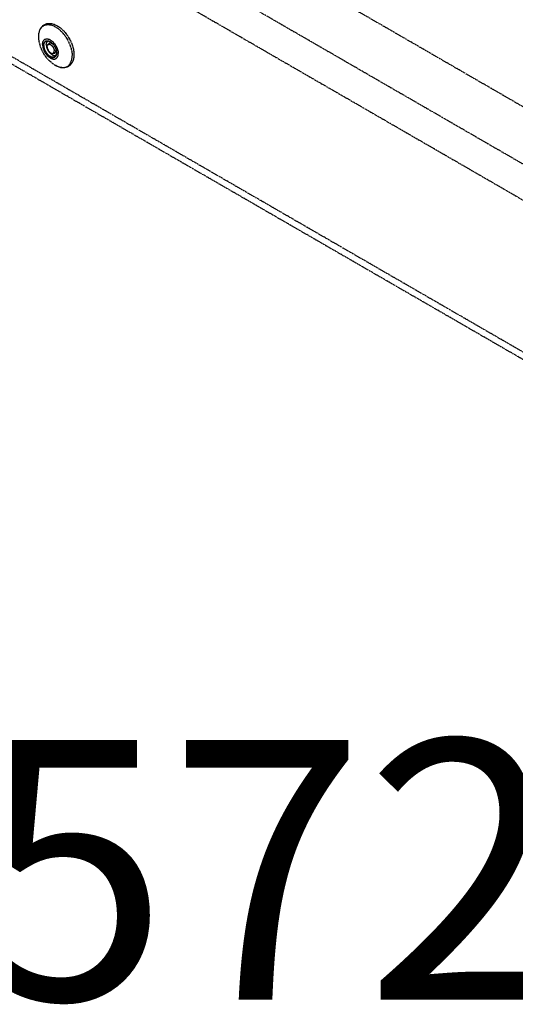
# Model space of a CAD drawing. Extents: x -1826 to 1975, y -1592 to 1329.
# Drawn here: x 562 to 699, y -55 to 217 of the extents above; entities that cross this region are included whole.
import ezdxf

# ---------------------------------------------------------------- set-up
doc = ezdxf.new("R2010")
doc.units = 0
doc.header["$LTSCALE"] = 0.605
doc.header["$MEASUREMENT"] = 0
doc.linetypes.add('PHANTOM', pattern=[0.8, 0.45, -0.05, 0.1, -0.05, 0.1, -0.05])
doc.layers.get('0').update_dxf_attribs({"linetype": 'CONTINUOUS'})
doc.layers.add('DEFAULT_3', color=7, linetype='PHANTOM')
doc.styles.get("Standard").update_dxf_attribs({"font": 'arial.ttf'})

msp = doc.modelspace()

# ---------------------------------------------------------------- linework, layer by layer
at = {"layer": 'DEFAULT_3', "color": 7}
for p, q in [((767.03, 154.25), (387.67, 373.27)), ((363.2, 371.64), (765.52, 139.36)), ((358.89, 364.17), (761.2, 131.9)), ((737.69, 103.58), (358.89, 322.28)), ((737.69, 101.52), (360.15, 319.49)), ((567.19, 211.89), (567.2, 212.17)), ((567.19, 211.72), (567.19, 211.89)), ((569.64, 209.54), (569.89, 209.89)), ((570.97, 207.23), (571.4, 207.27)), ((576.08, 208.66), (576.16, 208.35)), ((576.59, 208.93), (576.67, 208.63))]:
    msp.add_line(p, q, dxfattribs=at)
for points in [[(567.2, 212.17), (567.22, 212.44), (567.25, 212.71), (567.29, 212.96), (567.35, 213.2), (567.42, 213.44), (567.49, 213.66), (567.58, 213.87), (567.69, 214.07), (567.8, 214.26), (567.92, 214.43), (568.05, 214.59), (568.19, 214.74), (568.34, 214.88), (568.5, 215), (568.67, 215.12), (568.84, 215.21), (569.03, 215.3), (569.22, 215.37), (569.42, 215.42), (569.62, 215.46), (569.83, 215.49), (570.05, 215.5), (570.27, 215.49), (570.5, 215.47), (570.73, 215.44), (570.97, 215.39), (571.21, 215.32), (571.45, 215.24), (571.7, 215.14), (571.94, 215.03), (572.19, 214.9), (572.43, 214.76), (572.67, 214.6), (572.91, 214.43), (573.15, 214.25), (573.38, 214.06)], [(567.2, 212.16), (567.22, 212.43), (567.25, 212.69), (567.29, 212.94), (567.35, 213.17), (567.42, 213.4), (567.5, 213.62), (567.59, 213.82), (567.69, 214.01), (567.81, 214.19), (567.93, 214.35), (568.07, 214.5), (568.22, 214.64), (568.37, 214.76), (568.54, 214.86), (568.71, 214.96), (568.9, 215.03), (569.09, 215.09), (569.28, 215.13), (569.49, 215.16), (569.7, 215.17), (569.92, 215.16), (570.14, 215.14), (570.37, 215.1), (570.6, 215.05), (570.83, 214.98), (571.07, 214.89), (571.31, 214.79), (571.55, 214.67), (571.79, 214.54), (572.03, 214.4), (572.27, 214.24)], [(571.65, 204.02), (571.31, 204.23), (570.99, 204.46), (570.67, 204.7), (570.37, 204.96), (570.07, 205.24), (569.8, 205.52), (569.53, 205.81), (569.28, 206.11), (569.04, 206.42), (568.81, 206.74), (568.6, 207.07), (568.4, 207.41), (568.22, 207.75), (568.05, 208.1), (567.9, 208.45), (567.76, 208.8), (567.64, 209.15), (567.53, 209.51), (567.44, 209.87), (567.36, 210.23), (567.3, 210.6), (567.25, 210.97), (567.21, 211.35), (567.19, 211.73)], [(572.27, 214.24), (572.51, 214.06), (572.74, 213.88), (572.98, 213.68), (573.21, 213.46), (573.43, 213.24)], [(573.38, 214.06), (573.61, 213.85), (573.84, 213.64), (574.06, 213.41), (574.28, 213.18), (574.49, 212.94)], [(573.43, 213.24), (573.66, 213.01), (573.87, 212.76)], [(573.87, 212.76), (574.08, 212.51), (574.29, 212.24), (574.49, 211.97), (574.68, 211.69), (574.86, 211.41), (575.04, 211.11), (575.2, 210.82), (575.36, 210.51), (575.5, 210.21), (575.64, 209.9), (575.77, 209.59), (575.88, 209.28), (575.98, 208.97), (576.08, 208.66)], [(574.49, 212.94), (574.69, 212.68), (574.89, 212.42), (575.08, 212.16), (575.26, 211.88), (575.43, 211.6), (575.6, 211.32), (575.76, 211.03), (575.91, 210.74), (576.05, 210.44)], [(568.23, 209.68), (568.23, 209.84), (568.24, 209.98), (568.27, 210.12), (568.29, 210.26), (568.33, 210.38), (568.37, 210.5), (568.43, 210.62), (568.49, 210.72), (568.55, 210.81), (568.63, 210.9), (568.71, 210.98), (568.79, 211.04), (568.89, 211.1), (568.99, 211.15), (569.09, 211.18), (569.2, 211.21), (569.31, 211.23), (569.43, 211.23), (569.55, 211.23), (569.67, 211.21), (569.8, 211.18), (569.93, 211.15), (570.06, 211.1), (570.2, 211.04), (570.33, 210.97), (570.46, 210.9), (570.6, 210.81), (570.73, 210.71), (570.86, 210.61), (570.99, 210.5), (571.12, 210.38), (571.24, 210.25), (571.36, 210.12), (571.48, 209.98), (571.59, 209.83), (571.7, 209.68), (571.81, 209.52), (571.9, 209.36), (572, 209.19), (572.08, 209.03), (572.16, 208.86), (572.24, 208.69), (572.3, 208.52), (572.36, 208.34), (572.42, 208.17), (572.46, 208), (572.5, 207.83), (572.53, 207.66), (572.55, 207.5), (572.56, 207.34), (572.56, 207.18)], [(568.23, 209.68), (568.23, 209.53), (568.24, 209.37), (568.27, 209.2), (568.29, 209.04), (568.33, 208.87), (568.37, 208.7), (568.43, 208.52), (568.49, 208.35), (568.55, 208.18), (568.63, 208.01), (568.71, 207.84), (568.79, 207.67), (568.89, 207.51), (568.99, 207.35), (569.09, 207.19), (569.2, 207.04), (569.31, 206.89), (569.43, 206.75), (569.55, 206.62), (569.67, 206.49), (569.8, 206.37), (569.93, 206.26), (570.06, 206.15), (570.2, 206.06), (570.33, 205.97), (570.46, 205.89), (570.6, 205.83), (570.73, 205.77), (570.86, 205.72), (570.99, 205.68), (571.12, 205.66), (571.24, 205.64), (571.36, 205.64), (571.48, 205.64), (571.59, 205.66), (571.7, 205.68), (571.81, 205.72), (571.9, 205.77), (572, 205.82), (572.08, 205.89), (572.16, 205.97), (572.24, 206.05), (572.3, 206.15), (572.36, 206.25), (572.42, 206.36), (572.46, 206.48), (572.5, 206.61), (572.53, 206.74), (572.55, 206.88), (572.56, 207.03), (572.56, 207.18)], [(568.55, 209.44), (568.56, 209.57), (568.57, 209.7), (568.59, 209.82), (568.62, 209.94), (568.65, 210.05), (568.69, 210.15), (568.74, 210.24), (568.79, 210.33), (568.86, 210.41), (568.92, 210.48), (569, 210.54), (569.08, 210.6), (569.16, 210.64), (569.25, 210.67), (569.35, 210.7), (569.45, 210.71), (569.55, 210.71), (569.66, 210.71), (569.77, 210.69), (569.88, 210.67), (569.99, 210.63), (570.11, 210.59), (570.23, 210.53), (570.34, 210.47), (570.46, 210.4), (570.58, 210.32), (570.69, 210.23), (570.81, 210.13), (570.92, 210.03), (571.03, 209.92), (571.13, 209.8), (571.24, 209.68), (571.34, 209.55), (571.43, 209.41), (571.52, 209.28), (571.61, 209.13), (571.69, 208.99), (571.76, 208.84), (571.83, 208.69), (571.89, 208.54), (571.95, 208.39), (572, 208.24), (572.04, 208.09), (572.07, 207.94), (572.1, 207.79), (572.12, 207.65), (572.13, 207.51), (572.13, 207.37)], [(568.55, 209.44), (568.56, 209.3), (568.57, 209.16), (568.59, 209.01), (568.62, 208.87), (568.65, 208.72), (568.69, 208.57), (568.74, 208.42), (568.79, 208.27), (568.86, 208.12), (568.92, 207.97), (569, 207.82), (569.08, 207.67), (569.16, 207.53), (569.25, 207.39), (569.35, 207.26), (569.45, 207.13), (569.55, 207.01), (569.66, 206.89), (569.77, 206.78), (569.88, 206.68), (569.99, 206.58), (570.11, 206.49), (570.23, 206.41), (570.34, 206.34), (570.46, 206.28), (570.58, 206.22), (570.69, 206.18), (570.81, 206.14), (570.92, 206.12), (571.03, 206.1), (571.13, 206.09), (571.24, 206.1), (571.34, 206.11), (571.43, 206.14), (571.52, 206.17), (571.61, 206.21), (571.69, 206.27), (571.76, 206.33), (571.83, 206.4), (571.89, 206.48), (571.95, 206.56), (572, 206.66), (572.04, 206.76), (572.07, 206.87), (572.1, 206.99), (572.12, 207.11), (572.13, 207.24), (572.13, 207.37)], [(568.6, 209.41), (568.6, 209.54), (568.61, 209.65), (568.63, 209.77), (568.65, 209.87), (568.68, 209.98), (568.71, 210.07), (568.76, 210.16), (568.8, 210.25), (568.86, 210.32), (568.92, 210.39), (568.98, 210.46), (569.05, 210.51), (569.13, 210.56), (569.21, 210.59), (569.29, 210.62), (569.38, 210.64), (569.45, 210.65)], [(571.85, 206.51), (571.83, 206.48), (571.77, 206.41), (571.71, 206.35), (571.64, 206.3), (571.56, 206.25), (571.48, 206.21), (571.4, 206.19), (571.31, 206.16), (571.22, 206.15), (571.12, 206.15), (571.03, 206.15), (570.92, 206.17), (570.82, 206.19), (570.72, 206.22), (570.61, 206.25), (570.5, 206.3), (570.4, 206.36), (570.29, 206.42), (570.18, 206.49), (570.08, 206.56), (569.97, 206.65), (569.87, 206.74), (569.76, 206.84), (569.66, 206.94), (569.56, 207.05), (569.47, 207.16), (569.38, 207.28), (569.29, 207.4), (569.21, 207.53), (569.13, 207.66), (569.05, 207.79), (568.98, 207.92), (568.92, 208.06), (568.86, 208.2), (568.8, 208.34), (568.76, 208.48), (568.71, 208.62), (568.68, 208.75), (568.65, 208.89), (568.63, 209.03), (568.61, 209.16), (568.6, 209.29), (568.6, 209.41)], [(569.27, 209.6), (569.27, 209.72), (569.28, 209.84), (569.3, 209.96), (569.33, 210.07), (569.36, 210.17), (569.4, 210.26), (569.45, 210.35), (569.51, 210.42), (569.57, 210.49), (569.64, 210.55), (569.71, 210.61), (569.77, 210.64)], [(569.27, 209.6), (569.27, 209.47), (569.28, 209.34), (569.3, 209.2), (569.33, 209.06), (569.36, 208.92), (569.4, 208.78), (569.45, 208.64), (569.51, 208.5), (569.57, 208.36), (569.64, 208.22), (569.71, 208.08), (569.79, 207.95), (569.87, 207.82), (569.96, 207.69), (570.06, 207.57), (570.15, 207.46), (570.25, 207.35), (570.36, 207.24), (570.46, 207.15), (570.57, 207.06), (570.68, 206.98), (570.79, 206.91), (570.9, 206.84), (571.01, 206.79), (571.11, 206.75), (571.22, 206.71), (571.33, 206.68), (571.43, 206.67), (571.53, 206.66), (571.63, 206.66), (571.72, 206.68), (571.81, 206.7), (571.89, 206.73), (571.97, 206.78), (571.99, 206.79)], [(569.45, 210.65), (569.47, 210.66), (569.56, 210.66), (569.66, 210.66), (569.76, 210.64), (569.87, 210.62), (569.97, 210.59), (570.08, 210.55), (570.18, 210.51), (570.29, 210.45), (570.4, 210.39), (570.5, 210.32), (570.61, 210.24), (570.72, 210.16), (570.82, 210.07), (570.92, 209.97), (571.03, 209.87), (571.12, 209.76), (571.22, 209.65), (571.31, 209.53), (571.4, 209.41), (571.48, 209.28), (571.56, 209.15), (571.64, 209.02), (571.71, 208.88), (571.77, 208.75), (571.83, 208.61), (571.88, 208.47), (571.93, 208.33), (571.97, 208.19), (572.01, 208.05), (572.04, 207.92), (572.06, 207.78), (572.08, 207.65), (572.09, 207.52), (572.09, 207.39)], [(569.5, 209.04), (569.51, 209.13), (569.51, 209.22), (569.53, 209.29), (569.55, 209.37), (569.58, 209.44), (569.61, 209.5), (569.64, 209.54)], [(569.5, 209.04), (569.51, 208.95), (569.51, 208.85), (569.53, 208.76), (569.55, 208.66), (569.58, 208.56), (569.61, 208.46), (569.65, 208.35), (569.7, 208.25), (569.75, 208.16), (569.8, 208.06), (569.86, 207.96), (569.92, 207.87), (569.99, 207.79), (570.06, 207.71), (570.13, 207.63), (570.2, 207.56), (570.28, 207.49), (570.36, 207.43), (570.44, 207.38), (570.51, 207.33), (570.59, 207.3), (570.67, 207.27), (570.75, 207.24), (570.82, 207.23), (570.89, 207.22), (570.96, 207.23), (570.97, 207.23)], [(569.64, 209.54), (569.65, 209.56), (569.7, 209.6), (569.75, 209.65), (569.8, 209.68), (569.86, 209.71), (569.92, 209.72), (569.99, 209.73), (570.06, 209.74), (570.13, 209.73), (570.2, 209.72), (570.28, 209.69), (570.36, 209.66), (570.44, 209.63), (570.51, 209.58), (570.59, 209.53), (570.67, 209.47), (570.75, 209.4), (570.82, 209.33), (570.89, 209.25), (570.96, 209.17), (571.03, 209.09), (571.09, 209), (571.15, 208.9), (571.2, 208.8), (571.25, 208.71), (571.3, 208.61), (571.34, 208.5), (571.37, 208.4), (571.4, 208.3), (571.42, 208.2), (571.44, 208.11), (571.45, 208.01), (571.45, 207.92)], [(569.89, 209.89), (569.93, 209.93), (569.98, 209.98), (570.03, 210.02), (570.09, 210.06), (570.15, 210.08), (570.22, 210.1), (570.29, 210.11), (570.36, 210.11), (570.44, 210.11), (570.52, 210.09), (570.6, 210.07), (570.68, 210.04), (570.76, 210.01), (570.84, 209.96), (570.92, 209.91), (571.01, 209.85), (571.09, 209.79), (571.13, 209.75)], [(576.05, 210.44), (576.18, 210.14), (576.3, 209.84), (576.41, 209.54), (576.51, 209.23), (576.59, 208.93)], [(570.97, 207.23), (571.03, 207.24), (571.09, 207.25), (571.15, 207.28), (571.2, 207.31), (571.25, 207.36), (571.3, 207.4), (571.34, 207.46), (571.37, 207.52), (571.4, 207.59), (571.42, 207.67), (571.44, 207.74), (571.45, 207.83), (571.45, 207.92)], [(571.4, 207.27), (571.46, 207.28), (571.53, 207.3), (571.59, 207.33), (571.65, 207.36), (571.7, 207.4), (571.75, 207.45), (571.8, 207.5), (571.83, 207.57), (571.87, 207.63), (571.89, 207.71), (571.92, 207.79), (571.93, 207.87), (571.94, 207.96), (571.94, 208.06)], [(576.89, 206.87), (576.88, 206.59), (576.86, 206.32), (576.83, 206.06), (576.79, 205.81), (576.73, 205.56), (576.67, 205.33), (576.59, 205.11), (576.5, 204.9), (576.4, 204.7), (576.28, 204.51), (576.16, 204.34), (576.03, 204.17), (575.89, 204.02), (575.74, 203.89), (575.58, 203.76), (575.41, 203.65), (575.24, 203.56), (575.05, 203.47), (574.86, 203.4), (574.66, 203.35), (574.46, 203.31), (574.25, 203.28), (574.03, 203.27), (573.81, 203.27), (573.58, 203.29), (573.35, 203.33), (573.11, 203.38), (572.87, 203.45), (572.63, 203.53), (572.38, 203.63), (572.14, 203.74), (571.89, 203.87), (571.65, 204.02)], [(571.65, 204.02), (571.79, 203.93), (572.03, 203.8), (572.27, 203.68), (572.51, 203.58), (572.74, 203.5), (572.98, 203.43), (573.21, 203.37), (573.43, 203.33), (573.66, 203.31), (573.87, 203.31), (574.08, 203.32), (574.29, 203.34), (574.49, 203.39), (574.68, 203.44), (574.86, 203.52), (575.04, 203.61), (575.2, 203.72), (575.36, 203.84), (575.5, 203.97), (575.64, 204.12), (575.77, 204.29), (575.88, 204.46), (575.98, 204.66), (576.08, 204.86), (576.16, 205.07), (576.23, 205.3), (576.28, 205.54), (576.33, 205.79), (576.36, 206.04), (576.38, 206.31), (576.38, 206.58)], [(572.09, 207.39), (572.09, 207.27), (572.08, 207.15), (572.06, 207.04), (572.04, 206.93), (572.01, 206.83), (571.97, 206.73), (571.93, 206.64), (571.88, 206.56), (571.85, 206.51)], [(571.9, 208.41), (571.92, 208.35), (571.93, 208.25), (571.94, 208.15), (571.94, 208.06)], [(576.16, 208.35), (576.23, 208.05), (576.28, 207.75), (576.33, 207.45)], [(576.33, 207.45), (576.36, 207.15), (576.38, 206.87), (576.38, 206.58)], [(576.67, 208.63), (576.74, 208.33), (576.79, 208.03), (576.83, 207.74), (576.86, 207.44)], [(576.86, 207.44), (576.88, 207.16), (576.89, 206.87)]]:
    msp.add_lwpolyline(points, dxfattribs=at)

# ---------------------------------------------------------------- texts
at = {"color": 7}
msp.add_text('ABKT2572 ADAPTER KIT', height=71.5493, dxfattribs=at).set_placement((249.66, -53.62))

doc.saveas('drawing.dxf')
